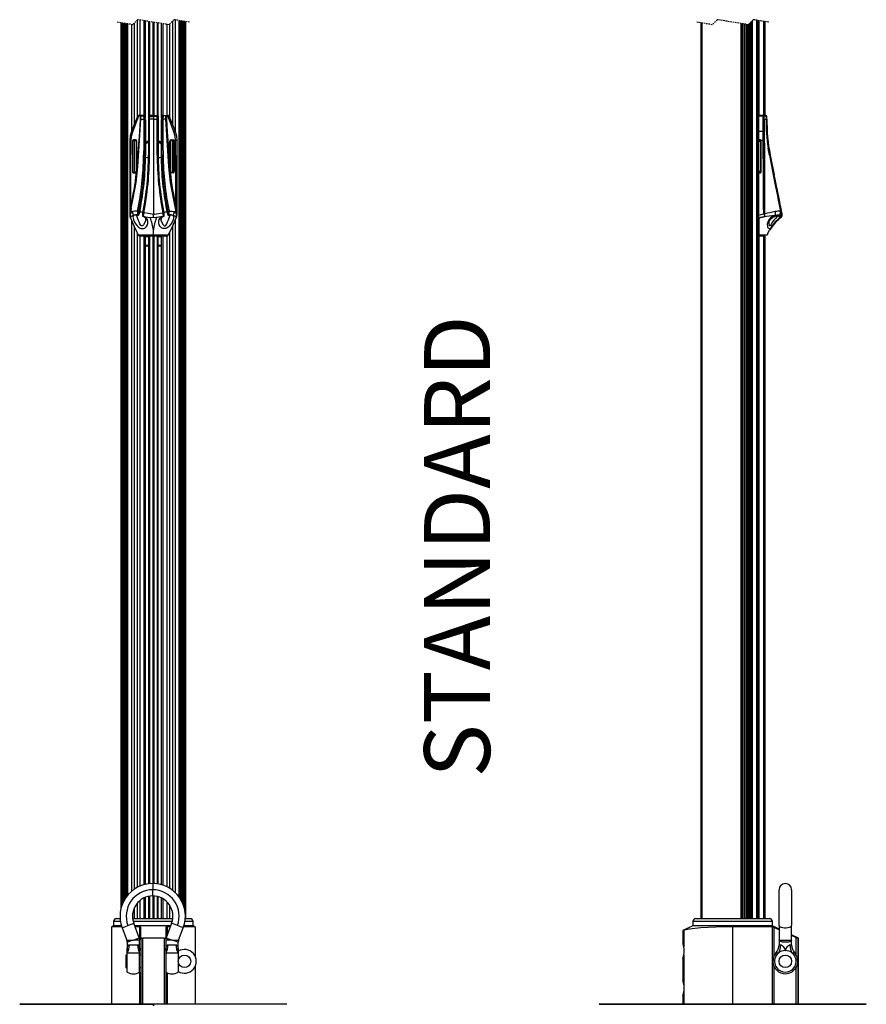
# Model space of a CAD drawing. Extents: x 31 to 1949, y 41 to 2923.
# Drawn here: x 166 to 846, y 1371 to 2162 of the extents above; entities that cross this region are included whole.
import ezdxf

# ---------------------------------------------------------------- set-up
doc = ezdxf.new("R2010")
doc.units = 0
doc.linetypes.add('HIDDEN', pattern=[1.905, 1.27, -0.635])
doc.layers.get('0').update_dxf_attribs({"linetype": 'CONTINUOUS'})
doc.styles.add('SLDTEXTSTYLE0', font='TXT', dxfattribs={"width": 0.75})

msp = doc.modelspace()

# ---------------------------------------------------------------- linework, layer by layer
at = {"color": 7, "linetype": 'HIDDEN'}
for p, q in [((257.211, 2157.739), (244.624, 2159.739)), ((261.211, 2161.739), (257.211, 2157.739)), ((286.386, 2157.739), (261.211, 2161.739)), ((290.386, 2161.739), (286.386, 2157.739)), ((302.974, 2159.739), (290.386, 2161.739)), ((722.724, 2157.739), (710.256, 2159.739)), ((726.724, 2161.739), (722.724, 2157.739)), ((751.659, 2157.739), (726.724, 2161.739)), ((755.659, 2161.739), (751.659, 2157.739)), ((768.127, 2159.739), (755.659, 2161.739))]:
    msp.add_line(p, q, dxfattribs=at)
at = {"color": 7, "linetype": 'CONTINUOUS'}
for p, q in [((247.799, 2159.235), (247.799, 1447.839)), ((260.876, 2161.404), (260.876, 2083.68)), ((262.971, 2161.46), (262.971, 2084.759)), ((266.123, 2160.959), (266.123, 2084.759)), ((267.399, 2082.759), (267.399, 2160.756)), ((270.049, 2160.335), (270.049, 2082.759)), ((270.799, 2160.216), (270.799, 2084.759)), ((273.279, 2159.822), (273.279, 2084.759)), ((273.799, 2159.739), (273.799, 2084.759)), ((274.318, 2159.657), (274.318, 2084.759)), ((276.799, 2159.263), (276.799, 2084.759)), ((289.291, 2160.644), (289.291, 2077.127)), ((291.311, 2161.592), (291.311, 2071.942)), ((294.625, 2161.066), (294.625, 1456.915)), ((294.665, 1456.859), (294.665, 2161.059)), ((295.161, 2160.981), (295.161, 1456.139)), ((295.472, 1455.659), (295.472, 2160.931)), ((295.914, 2160.861), (295.914, 1454.936)), ((296.217, 1454.409), (296.217, 2160.813)), ((296.603, 2160.752), (296.603, 1453.692)), ((296.896, 1453.109), (296.896, 2160.705)), ((297.224, 2160.653), (297.224, 1452.409)), ((297.507, 1451.759), (297.507, 2160.608)), ((297.776, 2160.565), (297.776, 1451.092)), ((298.049, 1450.354), (298.049, 2160.522)), ((298.258, 2160.489), (298.258, 1449.74)), ((298.521, 1448.884), (298.521, 2160.447)), ((298.667, 2160.424), (298.667, 1448.355)), ((298.913, 2160.384), (298.913, 1447.352)), ((299.799, 1439.759), (299.799, 2160.244)), ((713.431, 2159.23), (713.431, 1439.759)), ((753.246, 2159.326), (753.246, 1439.759)), ((753.613, 1439.759), (753.613, 2159.693)), ((754.397, 2160.477), (754.397, 1439.759)), ((754.677, 2160.757), (754.677, 1439.759)), ((758.329, 2161.311), (758.329, 1439.759)), ((759.112, 2161.185), (759.112, 1439.759)), ((760.172, 2161.015), (760.172, 2084.759)), ((763.81, 2160.432), (763.81, 2084.759)), ((764.025, 2084.759), (764.025, 2160.397)), ((764.952, 2160.249), (764.952, 2084.759)), ((248.685, 2159.094), (248.685, 1450.731)), ((248.93, 2159.055), (248.93, 1451.368)), ((249.077, 2159.032), (249.077, 1451.727)), ((249.34, 2158.99), (249.34, 1452.334)), ((249.548, 2158.957), (249.548, 1452.788)), ((249.821, 2158.913), (249.821, 1453.351)), ((250.09, 2158.871), (250.09, 1453.874)), ((250.374, 2158.826), (250.374, 1454.396)), ((250.702, 2158.773), (250.702, 1454.967)), ((250.995, 2158.727), (250.995, 1455.451)), ((251.381, 2158.666), (251.381, 1456.054)), ((251.683, 2158.618), (251.683, 1456.503)), ((252.125, 2158.547), (252.125, 1457.125)), ((252.437, 2158.498), (252.437, 1457.541)), ((252.933, 2158.419), (252.933, 1458.171)), ((252.973, 2158.413), (252.973, 1458.22)), ((256.286, 2157.886), (256.286, 2071.942)), ((258.307, 2158.835), (258.307, 2077.127)), ((277.549, 2082.759), (277.549, 2159.143)), ((280.199, 2158.722), (280.199, 2082.759)), ((281.474, 2158.52), (281.474, 2084.759)), ((284.627, 2158.019), (284.627, 2084.759)), ((286.722, 2158.075), (286.722, 2083.68)), ((714.251, 2159.098), (714.251, 1439.759)), ((714.377, 2159.078), (714.377, 1439.759)), ((745.841, 2158.673), (745.841, 1439.759)), ((745.989, 1439.759), (745.989, 2158.649)), ((746.942, 2158.496), (746.942, 1439.759)), ((747.332, 1439.759), (747.332, 2158.433)), ((748.264, 2158.284), (748.264, 1439.759)), ((748.651, 1439.759), (748.651, 2158.222)), ((749.559, 2158.076), (749.559, 1439.759)), ((749.942, 1439.759), (749.942, 2158.015)), ((750.824, 2157.873), (750.824, 1439.759)), ((751.202, 1439.759), (751.202, 2157.813)), ((752.054, 2158.134), (752.054, 1439.759)), ((752.427, 1439.759), (752.427, 2158.507)), ((262.255, 2084.759), (261.503, 2084.759)), ((263.129, 2084.759), (262.255, 2084.759)), ((262.255, 2084.759), (262.255, 2084.459)), ((262.255, 2084.459), (263.129, 2084.459)), ((263.94, 2084.759), (263.129, 2084.759)), ((263.129, 2084.759), (263.129, 2084.459)), ((263.129, 2084.459), (263.753, 2084.459)), ((263.129, 2084.459), (263.129, 2081.759)), ((263.753, 2084.459), (265.833, 2084.459)), ((263.753, 2081.759), (263.753, 2084.459)), ((263.753, 2081.759), (266.278, 2081.759)), ((265.924, 2084.759), (263.94, 2084.759)), ((265.833, 2084.459), (266.278, 2081.761)), ((266.188, 2084.759), (265.924, 2084.759)), ((266.407, 2084.759), (266.188, 2084.759)), ((266.278, 2081.761), (266.879, 2081.761)), ((266.278, 2081.759), (266.279, 2081.722)), ((266.879, 2081.761), (266.464, 2084.55)), ((266.464, 2084.55), (266.683, 2084.55)), ((266.683, 2084.55), (267.054, 2081.97)), ((267.064, 2081.761), (266.879, 2081.761)), ((266.879, 2081.759), (267.064, 2081.759)), ((267.399, 2082.759), (266.943, 2082.759)), ((267.054, 2081.97), (267.064, 2081.761)), ((267.064, 2081.761), (267.064, 2081.759)), ((267.252, 2081.259), (267.548, 2081.259)), ((267.548, 2081.259), (267.548, 2052.348)), ((267.565, 2052.323), (267.565, 2081.259)), ((270.676, 2081.759), (269.877, 2081.759)), ((273.799, 2084.759), (270.192, 2084.759)), ((270.192, 2084.759), (270.193, 2084.759)), ((273.799, 2081.759), (270.676, 2081.759)), ((270.714, 2083.959), (273.799, 2083.959)), ((273.799, 2084.759), (277.405, 2084.759)), ((273.799, 2083.959), (273.799, 2081.759)), ((276.883, 2083.959), (273.799, 2083.959)), ((273.799, 2081.759), (273.799, 2005.334)), ((273.799, 2081.759), (276.922, 2081.759)), ((276.922, 2081.759), (277.721, 2081.759)), ((277.405, 2084.759), (277.404, 2084.759)), ((277.601, 2084.593), (277.721, 2081.759)), ((280.032, 2081.259), (280.032, 2052.325)), ((280.049, 2081.259), (280.049, 2052.348)), ((280.346, 2081.259), (280.049, 2081.259)), ((280.199, 2082.759), (280.655, 2082.759)), ((280.543, 2081.97), (280.533, 2081.761)), ((280.533, 2081.761), (280.719, 2081.761)), ((280.533, 2081.761), (280.533, 2081.759)), ((280.718, 2081.759), (280.533, 2081.759)), ((280.915, 2084.55), (280.543, 2081.97)), ((280.719, 2081.761), (281.134, 2084.55)), ((281.319, 2081.761), (280.719, 2081.761)), ((281.134, 2084.55), (280.915, 2084.55)), ((281.191, 2084.759), (281.41, 2084.759)), ((281.765, 2084.459), (281.319, 2081.761)), ((283.845, 2081.759), (281.319, 2081.759)), ((281.319, 2081.759), (281.319, 2081.722)), ((281.41, 2084.759), (281.673, 2084.759)), ((281.673, 2084.759), (283.658, 2084.759)), ((283.845, 2084.459), (281.765, 2084.459)), ((283.658, 2084.759), (284.469, 2084.759)), ((283.845, 2081.759), (283.845, 2084.459)), ((284.469, 2084.459), (283.845, 2084.459)), ((283.845, 2081.759), (284.469, 2081.759)), ((284.469, 2084.759), (285.342, 2084.759)), ((284.469, 2084.759), (284.469, 2084.459)), ((284.469, 2084.459), (284.469, 2081.759)), ((285.342, 2084.459), (284.469, 2084.459)), ((285.342, 2084.759), (286.094, 2084.759)), ((285.342, 2084.759), (285.342, 2084.459)), ((759.452, 2071.876), (759.452, 2084.459)), ((759.952, 2084.759), (759.752, 2084.759)), ((763.452, 2084.759), (759.952, 2084.759)), ((759.952, 2084.759), (759.952, 2084.569)), ((759.952, 2084.569), (759.952, 2072.059)), ((759.952, 2084.569), (763.452, 2084.569)), ((764.152, 2084.759), (763.452, 2084.759)), ((763.452, 2084.759), (763.452, 2084.569)), ((763.452, 2084.569), (763.452, 2072.059)), ((764.436, 2084.759), (764.152, 2084.759)), ((765.498, 2084.759), (764.436, 2084.759)), ((764.452, 2071.694), (764.452, 2084.459)), ((764.452, 2084.459), (764.67, 2084.459)), ((764.67, 2084.459), (765.783, 2084.459)), ((764.67, 2081.759), (765.908, 2081.759)), ((765.362, 2084.759), (765.508, 2084.759)), ((765.662, 2084.759), (765.508, 2084.759)), ((766.492, 2081.759), (765.651, 2081.759)), ((765.693, 2084.759), (765.662, 2084.759)), ((765.783, 2084.459), (765.908, 2081.761)), ((765.908, 2081.759), (765.908, 2081.722)), ((766.493, 2081.759), (766.493, 2083.976)), ((254.94, 2064.759), (254.94, 2011.123)), ((254.94, 2064.759), (255.94, 2064.759)), ((259.44, 2065.259), (257.94, 2065.259)), ((257.94, 2064.759), (257.94, 2065.259)), ((257.94, 2064.759), (259.44, 2064.759)), ((258.307, 2064.759), (258.307, 2039.259)), ((259.44, 2064.759), (259.44, 2065.259)), ((288.157, 2065.259), (289.657, 2065.259)), ((288.157, 2064.759), (288.157, 2065.259)), ((289.657, 2064.759), (288.157, 2064.759)), ((289.291, 2064.759), (289.291, 2039.259)), ((289.657, 2064.759), (289.657, 2065.259)), ((292.657, 2064.759), (291.657, 2064.759)), ((292.657, 2064.759), (292.657, 2011.123)), ((759.452, 2065.259), (759.452, 2071.876)), ((759.452, 2064.259), (759.452, 2065.259)), ((759.952, 2072.059), (759.952, 2065.272)), ((763.452, 2072.059), (759.952, 2072.059)), ((760.952, 2065.272), (759.952, 2065.272)), ((759.952, 2065.272), (759.952, 2064.759)), ((759.952, 2064.759), (760.952, 2064.759)), ((759.952, 2064.759), (759.952, 2064.259)), ((760.952, 2065.272), (760.952, 2064.759)), ((763.452, 2064.759), (761.818, 2064.759)), ((763.452, 2072.059), (763.452, 2064.759)), ((763.452, 2064.759), (764.452, 2064.759)), ((764.452, 2064.759), (764.452, 2071.694)), ((764.452, 2011.123), (764.452, 2064.759)), ((256.94, 2064.259), (256.94, 2039.759)), ((257.44, 2064.259), (256.94, 2064.259)), ((257.44, 2039.759), (257.44, 2064.259)), ((259.94, 2064.259), (259.94, 2041.246)), ((260.44, 2064.259), (259.94, 2064.259)), ((260.44, 2041.246), (260.44, 2064.259)), ((287.157, 2041.246), (287.157, 2064.259)), ((287.157, 2064.259), (287.657, 2064.259)), ((287.657, 2064.259), (287.657, 2041.246)), ((290.157, 2039.759), (290.157, 2064.259)), ((290.157, 2064.259), (290.657, 2064.259)), ((290.657, 2064.259), (290.657, 2039.759)), ((759.452, 2039.759), (759.452, 2064.259)), ((759.952, 2064.259), (759.452, 2064.259)), ((759.952, 2064.259), (761.452, 2064.259)), ((759.952, 2064.259), (759.952, 2039.759)), ((761.452, 2064.259), (761.452, 2039.759)), ((761.952, 2064.259), (761.452, 2064.259)), ((761.952, 2039.759), (761.952, 2064.259)), ((767.629, 2058.848), (768.589, 2052.87)), ((266.95, 2052.767), (267.548, 2052.348)), ((280.648, 2052.767), (280.049, 2052.348)), ((769.214, 2052.99), (772.416, 2037.075)), ((259.94, 2041.246), (259.94, 2039.759)), ((260.44, 2041.246), (259.94, 2041.246)), ((287.157, 2041.246), (287.657, 2041.246)), ((287.657, 2041.246), (287.657, 2039.759)), ((257.44, 2039.759), (256.94, 2039.759)), ((259.44, 2039.259), (257.94, 2039.259)), ((257.94, 2039.259), (257.94, 2038.759)), ((257.94, 2038.759), (259.44, 2038.759)), ((259.44, 2038.759), (259.44, 2039.259)), ((288.157, 2039.259), (289.657, 2039.259)), ((288.157, 2038.759), (288.157, 2039.259)), ((289.657, 2038.759), (288.157, 2038.759)), ((289.657, 2039.259), (289.657, 2038.759)), ((290.157, 2039.759), (290.657, 2039.759)), ((759.452, 2038.759), (759.452, 2039.759)), ((759.952, 2039.759), (759.452, 2039.759)), ((759.452, 2004.707), (759.452, 2038.759)), ((759.952, 2038.759), (759.452, 2038.759)), ((759.952, 2039.759), (759.952, 2039.259)), ((761.452, 2039.759), (759.952, 2039.759)), ((760.952, 2039.259), (759.952, 2039.259)), ((759.952, 2039.259), (759.952, 2038.759)), ((759.952, 2038.759), (759.952, 2004.707)), ((759.952, 2038.759), (760.952, 2038.759)), ((760.952, 2038.759), (760.952, 2039.259)), ((761.952, 2039.759), (761.452, 2039.759)), ((254.94, 2011.123), (254.94, 2005.699)), ((254.94, 2011.123), (255.74, 2011.123)), ((255.432, 2006.925), (256.094, 2010.322)), ((292.166, 2006.925), (291.504, 2010.322)), ((292.657, 2011.123), (291.857, 2011.123)), ((292.657, 2011.123), (292.657, 2005.699)), ((763.652, 2011.123), (764.452, 2011.123)), ((778.14, 2009.186), (777.567, 2012.053)), ((778.634, 2006.721), (778.14, 2009.186)), ((254.94, 2005.699), (254.94, 2005.677)), ((254.94, 2005.677), (254.94, 2004.707)), ((255.111, 2005.796), (255.114, 2005.823)), ((255.402, 2002.567), (255.402, 2002.567)), ((255.408, 2002.554), (255.508, 2003.263)), ((261.4, 2004.635), (261.582, 2004.631)), ((262.032, 2005.238), (262.061, 2005.211)), ((262.391, 2005.625), (262.41, 2005.707)), ((263.131, 2008.877), (262.41, 2005.786)), ((262.416, 2005.736), (263.144, 2008.852)), ((265.026, 2004.806), (265.02, 2004.735)), ((265.344, 2003.811), (265.827, 2003.586)), ((265.62, 2003.949), (265.691, 2004.11)), ((266.201, 2003.758), (265.691, 2004.11)), ((273.799, 2003.067), (273.799, 2005.334)), ((281.396, 2003.758), (281.906, 2004.11)), ((281.77, 2003.586), (282.254, 2003.811)), ((281.977, 2003.949), (281.906, 2004.11)), ((282.571, 2004.806), (282.577, 2004.735)), ((284.454, 2008.852), (285.207, 2005.625)), ((284.466, 2008.877), (285.187, 2005.786)), ((285.565, 2005.242), (285.533, 2005.229)), ((286.016, 2004.631), (286.198, 2004.635)), ((292.19, 2002.554), (292.09, 2003.263)), ((292.196, 2002.567), (292.196, 2002.567)), ((292.487, 2005.796), (292.483, 2005.823)), ((292.657, 2005.699), (292.657, 2005.677)), ((292.657, 2005.677), (292.657, 2004.707)), ((759.452, 2002.77), (759.452, 2004.707)), ((759.952, 2004.707), (759.452, 2004.707)), ((759.452, 2002.757), (759.452, 2002.77)), ((759.452, 1989.159), (759.452, 2002.757)), ((759.997, 2002.567), (759.997, 2002.567)), ((764.168, 2005.699), (764.174, 2005.677)), ((764.653, 2005.796), (764.65, 2005.823)), ((776.345, 2004.579), (777.12, 2004.736)), ((777.199, 2004.806), (777.115, 2004.735)), ((777.581, 2003.758), (777.844, 2004.11)), ((777.638, 2003.949), (777.844, 2004.11)), ((778.609, 2006.843), (778.512, 2007.347)), ((778.658, 2006.369), (778.634, 2006.721)), ((256.286, 2000.602), (256.286, 1461.6)), ((258.307, 1996.112), (258.307, 1463.157)), ((286.01, 1988.959), (288.119, 1993.552)), ((289.291, 1996.112), (289.291, 1462.425)), ((291.311, 2000.602), (291.311, 1460.704)), ((260.375, 1991.599), (261.587, 1988.959)), ((260.876, 1990.448), (260.876, 1464.733)), ((262.161, 1988.259), (262.368, 1988.259)), ((262.971, 1987.839), (262.971, 1465.742)), ((270.781, 1987.759), (263.767, 1987.759)), ((266.123, 1987.763), (266.123, 1466.859)), ((267.399, 1467.187), (267.399, 1987.755)), ((270.049, 1987.268), (267.399, 1987.268)), ((270.049, 1987.759), (270.049, 1467.657)), ((273.799, 1987.759), (270.781, 1987.759)), ((270.799, 1987.759), (270.799, 1467.74)), ((273.279, 1987.759), (273.279, 1467.859)), ((273.799, 1988.995), (273.799, 1992.608)), ((273.799, 1988.995), (273.799, 1987.759)), ((276.799, 1987.759), (273.799, 1987.759)), ((273.799, 1987.759), (273.799, 1467.854)), ((274.318, 1987.759), (274.318, 1467.839)), ((283.838, 1987.759), (276.799, 1987.759)), ((276.799, 1987.759), (276.799, 1467.625)), ((277.549, 1467.513), (277.549, 1987.759)), ((280.199, 1987.268), (277.549, 1987.268)), ((280.199, 1987.755), (280.199, 1466.936)), ((281.474, 1987.763), (281.474, 1466.553)), ((284.627, 1987.839), (284.627, 1465.289)), ((285.436, 1988.259), (285.232, 1988.259)), ((286.722, 1990.445), (286.722, 1464.168)), ((759.452, 1988.928), (759.452, 1989.159)), ((759.452, 1989.112), (759.452, 1988.259)), ((759.452, 1988.259), (759.583, 1988.259)), ((760.172, 1987.839), (760.172, 1439.759)), ((765.111, 1987.759), (760.654, 1987.759)), ((763.81, 1987.763), (763.81, 1439.759)), ((764.025, 1439.759), (764.025, 1987.759)), ((764.952, 1987.759), (764.952, 1439.759)), ((765.284, 1987.766), (765.112, 1987.759)), ((765.283, 1987.766), (765.112, 1987.759)), ((267.399, 1980.742), (270.049, 1980.742)), ((270.049, 1979.759), (267.399, 1979.759)), ((277.549, 1980.742), (280.199, 1980.742)), ((280.199, 1979.759), (277.549, 1979.759)), ((273.299, 1467.859), (273.299, 1462.859)), ((266.123, 1456.189), (266.123, 1439.759)), ((267.399, 1439.759), (267.399, 1456.75)), ((270.049, 1457.531), (270.049, 1439.759)), ((270.799, 1457.666), (270.799, 1439.759)), ((273.279, 1457.859), (273.279, 1439.759)), ((273.299, 1457.859), (273.299, 1462.859)), ((273.799, 1457.851), (273.799, 1439.759)), ((274.318, 1457.827), (274.318, 1439.759)), ((276.799, 1457.478), (276.799, 1439.759)), ((277.549, 1439.759), (277.549, 1457.294)), ((280.199, 1456.321), (280.199, 1439.759)), ((281.474, 1455.653), (281.474, 1439.759)), ((776.412, 1434.132), (776.412, 1462.859)), ((786.412, 1462.859), (786.412, 1434.132)), ((258.307, 1447.878), (258.307, 1439.759)), ((260.876, 1452.084), (260.876, 1439.759)), ((262.971, 1454.155), (262.971, 1439.759)), ((284.627, 1453.26), (284.627, 1439.759)), ((286.722, 1450.768), (286.722, 1439.759)), ((243.979, 1439.759), (247.114, 1439.759)), ((257.154, 1439.759), (289.443, 1439.759)), ((289.291, 1444.494), (289.291, 1439.759)), ((299.484, 1439.759), (303.619, 1439.759)), ((709.292, 1439.759), (768.932, 1439.759)), ((241.799, 1433.759), (240.299, 1433.06)), ((248.48, 1433.06), (240.299, 1433.06)), ((240.299, 1433.06), (240.299, 1370.859)), ((241.799, 1437.579), (241.799, 1433.759)), ((241.799, 1437.579), (247.36, 1437.579)), ((248.25, 1433.759), (241.799, 1433.759)), ((248.25, 1433.759), (241.799, 1433.759)), ((248.727, 1432.373), (252.479, 1422.392)), ((257.556, 1437.579), (289.041, 1437.579)), ((262.479, 1424.21), (258.088, 1435.891)), ((273.799, 1433.759), (258.889, 1433.759)), ((287.708, 1433.759), (258.889, 1433.759)), ((262.792, 1433.06), (259.152, 1433.06)), ((262.792, 1433.06), (262.792, 1422.718)), ((263.799, 1424.541), (263.799, 1432.576)), ((287.708, 1433.759), (273.799, 1433.759)), ((283.799, 1432.576), (283.799, 1424.541)), ((288.51, 1435.891), (284.119, 1424.21)), ((287.445, 1433.06), (284.806, 1433.06)), ((284.806, 1433.06), (284.806, 1426.038)), ((294.119, 1422.392), (297.87, 1432.373)), ((307.299, 1433.06), (298.118, 1433.06)), ((305.799, 1433.759), (298.348, 1433.759)), ((305.799, 1433.759), (298.348, 1433.759)), ((299.238, 1437.579), (305.799, 1437.579)), ((305.799, 1433.759), (305.799, 1437.579)), ((307.299, 1433.06), (305.799, 1433.759)), ((307.299, 1433.06), (307.299, 1409.602)), ((707.112, 1433.759), (699.217, 1430.078)), ((707.112, 1437.579), (707.112, 1433.759)), ((707.112, 1437.579), (771.112, 1437.579)), ((771.112, 1433.759), (707.112, 1433.759)), ((771.112, 1433.759), (707.112, 1433.759)), ((770.752, 1433.06), (739.112, 1433.06)), ((739.112, 1433.06), (739.112, 1370.859)), ((770.752, 1433.06), (770.752, 1370.859)), ((771.112, 1433.759), (771.112, 1437.579)), ((776.412, 1431.288), (771.112, 1433.759)), ((776.412, 1430.667), (772.169, 1432.576)), ((772.169, 1432.576), (772.169, 1409.175)), ((776.412, 1434.132), (776.412, 1422.45)), ((786.412, 1422.45), (786.412, 1434.132)), ((263.799, 1424.541), (263.799, 1370.859)), ((282.546, 1423.967), (265.051, 1423.967)), ((265.051, 1423.967), (265.051, 1370.859)), ((282.546, 1423.967), (282.546, 1370.859)), ((283.799, 1424.541), (283.799, 1407.049)), ((699.217, 1430.087), (699.217, 1419.759)), ((699.855, 1430.264), (699.855, 1416.927)), ((792.112, 1423.967), (786.412, 1426.625)), ((789.906, 1424.541), (786.412, 1426.132)), ((789.906, 1424.541), (789.906, 1410.637)), ((792.112, 1423.967), (791.385, 1423.967)), ((791.385, 1423.967), (791.385, 1406.092)), ((792.112, 1370.859), (792.112, 1423.967)), ((252.799, 1420.633), (252.799, 1414.019)), ((254.465, 1418.588), (261.132, 1418.588)), ((262.799, 1422.45), (257.799, 1422.45)), ((262.799, 1414.019), (262.799, 1422.45)), ((288.799, 1422.45), (283.799, 1422.45)), ((285.465, 1418.588), (292.132, 1418.588)), ((293.799, 1414.019), (293.799, 1420.633)), ((776.412, 1422.45), (776.412, 1418.588)), ((776.412, 1418.588), (777.685, 1418.588)), ((785.139, 1418.588), (786.412, 1418.588)), ((786.412, 1418.588), (786.412, 1422.45)), ((252.799, 1410.359), (251.799, 1410.359)), ((251.799, 1410.359), (251.799, 1400.359)), ((252.799, 1411.973), (252.799, 1414.019)), ((252.799, 1396.699), (252.799, 1411.973)), ((262.799, 1411.973), (252.799, 1411.973)), ((262.799, 1411.973), (262.799, 1414.019)), ((262.799, 1396.699), (262.799, 1411.973)), ((263.799, 1410.359), (262.799, 1410.359)), ((293.799, 1411.973), (283.799, 1411.973)), ((293.799, 1414.019), (293.799, 1411.973)), ((293.799, 1411.973), (293.799, 1396.699)), ((699.855, 1410.592), (699.855, 1386.927)), ((775.822, 1411.973), (773.912, 1411.973)), ((788.912, 1411.973), (787.002, 1411.973)), ((251.799, 1400.359), (252.799, 1400.359)), ((262.799, 1400.359), (263.799, 1400.359)), ((283.799, 1407.049), (283.799, 1403.669)), ((283.799, 1403.669), (283.799, 1370.859)), ((307.299, 1401.116), (307.299, 1370.859)), ((699.217, 1407.759), (699.217, 1389.759)), ((772.169, 1401.543), (772.169, 1370.859)), ((789.906, 1400.081), (789.906, 1370.859)), ((791.385, 1404.626), (791.385, 1370.859)), ((262.792, 1396.695), (262.792, 1370.859)), ((284.806, 1396.191), (284.806, 1370.859)), ((700.117, 1380.608), (700.117, 1386.698)), ((699.217, 1377.759), (699.217, 1370.859)), ((699.855, 1380.592), (699.855, 1370.859)), ((166.461, 1370.83), (273.799, 1370.83)), ((273.799, 1370.859), (166.799, 1370.859)), ((380.799, 1370.859), (273.799, 1370.859)), ((273.799, 1370.83), (273.799, 1370.859)), ((273.799, 1370.859), (273.799, 1370.83)), ((273.799, 1369.613), (273.799, 1370.83)), ((273.799, 1370.83), (273.799, 1369.613)), ((381.136, 1370.83), (273.799, 1370.83)), ((631.774, 1370.83), (846.449, 1370.83)), ((846.112, 1370.859), (632.112, 1370.859))]:
    msp.add_line(p, q, dxfattribs=at)
at = {"color": 7, "linetype": 'CONTINUOUS', "flags": 128}
for points in [[(256.094, 2010.322), (257.654, 2018.325), (259.889, 2030.88), (261.364, 2043.546), (262.211, 2056.276), (263.067, 2069.005), (263.753, 2081.759)], [(261.224, 2084.569), (258.478, 2077.563), (256.32, 2072.059)], [(257.251, 2071.694), (260.053, 2078.842), (262.255, 2084.459)], [(263.129, 2081.759), (262.567, 2071.79), (261.792, 2061.4), (261.164, 2051.366), (260.44, 2041.245)], [(261.224, 2084.569), (261.236, 2084.567), (261.345, 2084.556), (261.574, 2084.531), (261.894, 2084.497), (262.255, 2084.459), (262.255, 2084.459)], [(263.753, 2081.759), (263.459, 2081.758), (263.129, 2081.759)], [(266.279, 2081.722), (266.159, 2067.231), (266.049, 2060.032), (265.981, 2052.87)], [(266.683, 2084.55), (266.696, 2084.545), (266.695, 2084.537)], [(266.95, 2052.767), (266.937, 2058.324), (266.915, 2064.621), (266.894, 2070.432), (266.88, 2076.112), (266.879, 2081.759)], [(267.054, 2081.97), (267.068, 2081.97), (267.071, 2081.969)], [(267.064, 2081.761), (267.077, 2081.784), (267.079, 2081.804)], [(267.08, 2081.801), (267.077, 2081.782), (267.064, 2081.759)], [(267.08, 2081.804), (267.076, 2081.854), (267.072, 2081.969)], [(267.12, 2081.572), (267.121, 2081.571), (267.114, 2081.592), (267.1, 2081.649), (267.085, 2081.744), (267.081, 2081.802)], [(267.548, 2081.259), (267.562, 2081.259), (267.565, 2081.259)], [(269.996, 2084.593), (269.877, 2083.184), (269.877, 2081.759)], [(269.877, 2081.759), (269.877, 2077.251), (269.877, 2073.325), (269.877, 2069.984), (269.877, 2067.226), (269.877, 2063.36), (269.877, 2060.009), (269.877, 2056.417), (269.877, 2052.835)], [(269.996, 2084.593), (269.996, 2084.594), (269.995, 2084.594)], [(270.676, 2052.988), (270.669, 2062.516), (270.678, 2072.114), (270.676, 2081.759)], [(270.676, 2081.759), (270.676, 2082.904), (270.714, 2083.959)], [(273.799, 2083.959), (273.799, 2084.254), (273.799, 2084.397), (273.799, 2084.525), (273.799, 2084.629), (273.799, 2084.703), (273.799, 2084.759)], [(276.922, 2081.759), (276.922, 2082.904), (276.883, 2083.959)], [(276.922, 2052.988), (276.928, 2062.516), (276.92, 2072.114), (276.922, 2081.759)], [(277.601, 2084.593), (277.602, 2084.594), (277.602, 2084.594)], [(277.721, 2081.759), (277.721, 2077.251), (277.721, 2073.325), (277.721, 2069.984), (277.721, 2067.226), (277.721, 2063.36), (277.721, 2060.009), (277.721, 2056.417), (277.721, 2052.835)], [(280.049, 2081.259), (280.035, 2081.259), (280.032, 2081.259)], [(280.527, 2082.005), (280.524, 2081.905), (280.517, 2081.804)], [(280.533, 2081.761), (280.52, 2081.784), (280.518, 2081.804)], [(280.518, 2081.801), (280.52, 2081.782), (280.533, 2081.759)], [(280.543, 2081.97), (280.529, 2081.97), (280.526, 2081.969)], [(280.648, 2052.767), (280.661, 2058.324), (280.683, 2064.621), (280.703, 2070.432), (280.717, 2076.112), (280.718, 2081.759)], [(280.915, 2084.55), (280.901, 2084.545), (280.902, 2084.537)], [(281.319, 2081.722), (281.438, 2067.231), (281.548, 2060.032), (281.617, 2052.87)], [(291.504, 2010.322), (289.944, 2018.325), (287.709, 2030.88), (286.234, 2043.546), (285.387, 2056.276), (284.531, 2069.005), (283.845, 2081.759)], [(284.469, 2081.759), (285.031, 2071.79), (285.806, 2061.4), (286.433, 2051.366), (287.157, 2041.245)], [(286.373, 2084.569), (286.362, 2084.567), (286.252, 2084.556), (286.024, 2084.531), (285.704, 2084.497), (285.342, 2084.459), (285.342, 2084.459)], [(290.347, 2071.694), (287.544, 2078.842), (285.342, 2084.459)], [(286.373, 2084.569), (289.12, 2077.563), (291.278, 2072.059)], [(764.67, 2081.759), (764.508, 2081.758), (764.452, 2081.759)], [(764.954, 2005.803), (764.961, 2018.325), (765.006, 2030.88), (765.009, 2043.546), (764.905, 2056.276), (764.757, 2069.005), (764.67, 2081.759)], [(765.783, 2084.459), (765.783, 2084.459), (765.807, 2084.488), (765.806, 2084.488)], [(766.493, 2081.759), (766.493, 2082.904), (766.493, 2083.959)], [(766.528, 2078.532), (766.521, 2078.765), (766.497, 2081.759)], [(766.499, 2081.531), (766.767, 2072.584), (766.788, 2072.345)], [(256.32, 2072.059), (255.288, 2068.474), (254.94, 2064.759)], [(255.74, 2011.123), (255.858, 2041.159), (255.94, 2064.759)], [(255.94, 2064.759), (256.272, 2068.288), (257.251, 2071.694)], [(256.32, 2072.059), (256.385, 2072.033), (256.472, 2071.999), (256.593, 2071.952), (256.741, 2071.894), (256.908, 2071.828), (257.251, 2071.694)], [(291.278, 2072.059), (291.212, 2072.033), (291.126, 2071.999), (291.005, 2071.952), (290.856, 2071.894), (290.689, 2071.828), (290.347, 2071.694)], [(291.657, 2064.759), (291.326, 2068.288), (290.347, 2071.694)], [(291.278, 2072.059), (292.309, 2068.474), (292.657, 2064.759)], [(291.857, 2011.123), (291.74, 2041.159), (291.657, 2064.759)], [(761.818, 2064.759), (761.733, 2064.71), (761.652, 2064.663), (761.577, 2064.62), (761.512, 2064.582), (761.458, 2064.551), (761.418, 2064.528), (761.393, 2064.514), (761.385, 2064.509)], [(763.452, 2064.759), (763.57, 2034.723), (763.652, 2011.123)], [(768.59, 2052.87), (767.944, 2056.593), (767.606, 2058.841)], [(768.589, 2052.87), (768.607, 2052.873), (768.589, 2052.87)], [(768.589, 2052.87), (770.768, 2041.52), (773.038, 2030.226), (775.318, 2018.994), (777.509, 2007.825)], [(769.214, 2052.989), (769.156, 2052.978), (769.078, 2052.963), (768.969, 2052.943), (768.835, 2052.918), (768.687, 2052.891), (768.59, 2052.873)], [(777.567, 2012.053), (776.337, 2018.201), (773.94, 2029.748), (771.527, 2041.347), (769.214, 2052.988)], [(260.384, 2039.765), (260.422, 2040.764), (260.44, 2041.245), (260.44, 2041.245)], [(287.214, 2039.765), (287.175, 2040.764), (287.157, 2041.245), (287.157, 2041.245)], [(259.94, 2039.759), (259.918, 2039.611), (259.842, 2039.461)], [(260.243, 2039.163), (260.09, 2039.277), (259.959, 2039.374), (259.872, 2039.439), (259.842, 2039.461)], [(287.354, 2039.163), (287.508, 2039.277), (287.638, 2039.374), (287.725, 2039.439), (287.756, 2039.461)], [(287.657, 2039.759), (287.68, 2039.611), (287.756, 2039.461)], [(775.39, 2018.627), (775.491, 2018.144), (777.778, 2006.714)], [(255.114, 2005.823), (255.426, 2008.449), (255.74, 2011.123)], [(256.112, 2010.318), (255.805, 2008.41), (255.602, 2006.546)], [(291.996, 2006.546), (291.793, 2008.41), (291.486, 2010.318)], [(292.483, 2005.823), (292.171, 2008.449), (291.857, 2011.123)], [(764.65, 2005.823), (764.494, 2008.449), (764.452, 2011.123)], [(778.044, 2009.739), (777.749, 2011.229), (777.583, 2012.057)], [(778.222, 2008.833), (778.124, 2009.333), (778.026, 2009.833)], [(254.94, 2005.699), (254.985, 2005.765), (255.114, 2005.823)], [(255.111, 2005.796), (254.984, 2005.74), (254.94, 2005.677)], [(254.94, 2004.707), (255.054, 2003.625), (255.402, 2002.567)], [(255.643, 2006.538), (255.238, 2005.912), (255.213, 2005.803)], [(255.555, 2003.383), (255.524, 2003.321), (255.402, 2002.567)], [(255.402, 2002.567), (255.402, 2002.567), (255.408, 2002.554)], [(255.408, 2002.554), (258.471, 1995.746), (260.375, 1991.599)], [(257.096, 2007.552), (256.829, 2007.409), (255.762, 2006.721), (255.643, 2006.538)], [(257.131, 2007.572), (257.131, 2007.572), (257.096, 2007.552)], [(261.1, 2007.825), (259.481, 2007.904), (259.025, 2007.896), (257.425, 2007.678), (257.228, 2007.611), (257.131, 2007.572), (257.131, 2007.572)], [(258.007, 2004.404), (257.645, 2004.087), (257.468, 2003.705), (257.423, 2003.171), (257.511, 2002.504), (258, 2000.93), (258.799, 1999.19), (259.832, 1997.453), (261.094, 1995.856), (261.846, 1995.138), (262.714, 1994.512), (263.81, 1994.075), (264.992, 1993.94), (266.146, 1994.138), (267.111, 1994.578), (267.856, 1995.133), (268.429, 1995.749), (269.091, 1997.026), (269.468, 1998.391), (269.477, 1999.8), (269.032, 2001.219), (267.964, 2002.603), (266.201, 2003.758)], [(258.098, 2004.433), (258.052, 2004.418), (258.007, 2004.404)], [(267.781, 2001.051), (267.778, 2000.828), (267.362, 1999.461), (265.903, 1996.861), (265.182, 1996.182), (264.907, 1996.077), (264.622, 1996.062), (264.344, 1996.141), (264.079, 1996.305), (263.835, 1996.537), (263.024, 1997.826), (262.335, 1999.366), (261.678, 2001.036), (261.076, 2002.668), (260.638, 2004.055), (260.554, 2004.528), (260.572, 2004.719)], [(262.033, 2005.242), (261.991, 2005.326), (261.972, 2005.47)], [(262.4, 2005.693), (262.419, 2005.72), (262.41, 2005.786)], [(263.131, 2008.877), (263.146, 2008.839), (263.132, 2008.824)], [(265.004, 2004.573), (265.069, 2004.12), (265.122, 2004.021), (265.193, 2003.931), (265.284, 2003.852), (265.397, 2003.788)], [(265.403, 2003.805), (265.486, 2003.796), (265.62, 2003.949)], [(273.799, 2005.334), (272.809, 2005.514), (269.749, 2006.067), (266.687, 2006.619), (266.12, 2006.721)], [(266.201, 2003.758), (266.212, 2003.756), (269.261, 2003.145), (271.341, 2002.731)], [(271.341, 2002.731), (271.364, 2002.732), (273.799, 2003.067)], [(273.799, 2005.334), (274.788, 2005.514), (277.849, 2006.067), (280.91, 2006.619), (281.478, 2006.721)], [(273.799, 2003.067), (276.233, 2002.732), (276.256, 2002.731)], [(281.396, 2003.758), (281.386, 2003.756), (278.336, 2003.145), (276.256, 2002.731)], [(289.591, 2004.404), (289.953, 2004.087), (290.129, 2003.705), (290.175, 2003.171), (290.087, 2002.504), (289.597, 2000.93), (288.799, 1999.19), (287.766, 1997.453), (286.504, 1995.856), (285.751, 1995.138), (284.883, 1994.512), (283.787, 1994.075), (282.605, 1993.94), (281.452, 1994.138), (280.487, 1994.578), (279.742, 1995.133), (279.169, 1995.749), (278.507, 1997.026), (278.129, 1998.391), (278.121, 1999.8), (278.566, 2001.219), (279.634, 2002.603), (281.396, 2003.758)], [(279.817, 2001.051), (279.819, 2000.828), (280.236, 1999.461), (281.695, 1996.861), (282.416, 1996.182), (282.691, 1996.077), (282.975, 1996.062), (283.253, 1996.141), (283.518, 1996.305), (283.763, 1996.537), (284.573, 1997.826), (285.263, 1999.366), (285.919, 2001.036), (286.522, 2002.668), (286.96, 2004.055), (287.043, 2004.528), (287.025, 2004.719)], [(282.194, 2003.805), (282.111, 2003.796), (281.977, 2003.949)], [(282.201, 2003.788), (282.313, 2003.852), (282.405, 2003.931), (282.476, 2004.021), (282.528, 2004.12), (282.594, 2004.573)], [(284.466, 2008.877), (284.452, 2008.839), (284.466, 2008.824)], [(285.197, 2005.695), (285.179, 2005.722), (285.187, 2005.786)], [(285.565, 2005.242), (285.606, 2005.326), (285.625, 2005.47)], [(286.498, 2007.825), (288.116, 2007.904), (288.572, 2007.896), (290.173, 2007.678), (290.37, 2007.611), (290.467, 2007.572), (290.467, 2007.572)], [(288.119, 1993.552), (289.126, 1995.746), (292.19, 2002.554)], [(289.5, 2004.433), (289.546, 2004.418), (289.591, 2004.404)], [(290.467, 2007.572), (290.467, 2007.572), (290.502, 2007.552)], [(290.502, 2007.552), (290.769, 2007.409), (291.836, 2006.721), (291.955, 2006.538)], [(291.955, 2006.538), (292.36, 2005.912), (292.384, 2005.803)], [(292.043, 2003.383), (292.073, 2003.321), (292.196, 2002.567)], [(292.19, 2002.554), (292.196, 2002.567), (292.196, 2002.567)], [(292.196, 2002.567), (292.546, 2003.638), (292.657, 2004.707)], [(292.657, 2005.699), (292.613, 2005.765), (292.483, 2005.823)], [(292.487, 2005.796), (292.614, 2005.74), (292.657, 2005.677)], [(764.174, 2005.677), (761.68, 2005.091), (759.952, 2004.707)], [(759.952, 2004.707), (759.975, 2003.625), (759.997, 2002.567)], [(764.885, 2003.383), (764.452, 2003.321), (759.997, 2002.567)], [(759.997, 2002.554), (764.085, 2003.263), (764.086, 2003.263)], [(759.997, 2002.567), (759.997, 2002.567), (759.997, 2002.554)], [(759.997, 2002.554), (760.038, 1995.746), (760.108, 1988.959)], [(764.168, 2005.699), (764.423, 2005.765), (764.65, 2005.823)], [(764.653, 2005.796), (764.427, 2005.74), (764.174, 2005.677)], [(764.174, 2005.677), (764.553, 2004.48), (764.877, 2003.397), (764.881, 2003.385), (764.883, 2003.383), (764.885, 2003.383)], [(764.885, 2003.383), (764.914, 2004.421), (764.949, 2005.651), (764.954, 2005.803)], [(773.426, 2004.404), (772.336, 2004.087), (771.38, 2003.705), (770.421, 2003.171), (769.529, 2002.504), (768.117, 2000.93), (767.24, 1999.19), (766.873, 1997.453), (766.963, 1995.856), (767.173, 1995.138), (767.512, 1994.512), (768.046, 1994.075), (768.635, 1993.94), (769.22, 1994.138), (769.729, 1994.578), (770.177, 1995.133), (770.608, 1995.749), (771.537, 1997.026), (772.65, 1998.391), (773.916, 1999.8), (775.28, 2001.219), (776.616, 2002.603), (777.581, 2003.758)], [(768.39, 1997.669), (768.492, 1999.05), (768.818, 2000.096), (769.196, 2000.86), (769.797, 2001.713), (770.761, 2002.646), (771.423, 2003.101), (772.15, 2003.475), (773.103, 2003.853), (774.225, 2004.241), (775.361, 2004.534), (776.258, 2004.631)], [(775.59, 2004.527), (775.211, 2004.043), (774.673, 2003.462), (773.389, 2002.174), (772.116, 2000.828), (771.055, 1999.461), (769.641, 1996.861), (769.232, 1996.182), (769.092, 1996.077), (768.953, 1996.062), (768.824, 1996.141), (768.709, 1996.305), (768.61, 1996.537), (768.39, 1997.752)], [(773.327, 2007.572), (773.327, 2007.572), (773.247, 2007.552)], [(773.6, 2004.433), (773.513, 2004.418), (773.426, 2004.404)], [(775.699, 2004.727), (775.82, 2004.46), (776.067, 2004.168)], [(777.115, 2004.735), (776.776, 2004.516), (776.663, 2004.491), (776.548, 2004.493), (776.438, 2004.523), (776.345, 2004.579)], [(777.078, 2005.225), (777.12, 2005.205), (777.14, 2005.198), (777.139, 2005.199)], [(777.627, 2002.731), (777.636, 2002.732), (778.453, 2003.067)], [(778.9, 2005.334), (778.866, 2005.514), (778.759, 2006.067), (778.653, 2006.619), (778.634, 2006.721)], [(286.027, 1988.952), (286.884, 1990.793), (288.13, 1993.546)], [(260.353, 1991.588), (260.589, 1991.065), (261.571, 1988.952)], [(261.587, 1988.959), (261.566, 1988.949), (261.565, 1988.949)], [(261.587, 1988.959), (261.708, 1988.946), (262.101, 1988.909)], [(270.447, 1988.972), (270.447, 1988.972), (270.799, 1988.975)], [(270.799, 1988.975), (272.335, 1988.985), (273.799, 1988.995), (273.799, 1988.995)], [(273.799, 1988.995), (273.799, 1988.995), (275.284, 1988.985), (276.781, 1988.975)], [(276.781, 1988.975), (277.151, 1988.972), (277.151, 1988.972)], [(285.506, 1988.909), (285.876, 1988.944), (286.01, 1988.959)], [(286.033, 1988.949), (286.031, 1988.949), (286.01, 1988.959)], [(760.108, 1988.959), (760.419, 1988.946), (761.363, 1988.909)], [(761.363, 1988.909), (763.981, 1988.843), (765.89, 1988.814), (766.861, 1988.91), (766.953, 1988.972)], [(766.956, 1988.972), (767.739, 1990.742), (768.708, 1992.59)], [(248.727, 1432.373), (248.775, 1432.391), (249.15, 1432.532), (249.871, 1432.802), (250.877, 1433.181), (252.089, 1433.636), (253.408, 1434.132)], [(253.408, 1434.132), (254.726, 1434.628), (255.938, 1435.083), (256.945, 1435.462), (257.665, 1435.732), (258.04, 1435.874), (258.088, 1435.891)], [(293.19, 1434.132), (291.871, 1434.628), (290.66, 1435.083), (289.653, 1435.462), (288.933, 1435.732), (288.557, 1435.874), (288.51, 1435.891)], [(297.87, 1432.373), (297.823, 1432.391), (297.447, 1432.532), (296.727, 1432.802), (295.72, 1433.181), (294.508, 1433.636), (293.19, 1434.132)], [(739.112, 1433.06), (732.265, 1432.999), (725.61, 1432.823), (719.339, 1432.537), (713.622, 1432.158), (708.611, 1431.698), (704.456, 1431.18), (701.815, 1430.73), (699.855, 1430.264)], [(776.412, 1434.132), (776.614, 1433.636), (777.206, 1433.181), (778.138, 1432.802), (779.335, 1432.532), (780.7, 1432.391), (782.123, 1432.391), (783.489, 1432.532), (784.686, 1432.802), (785.618, 1433.181), (786.209, 1433.636), (786.412, 1434.132)], [(257.799, 1422.45), (259.117, 1422.946), (260.329, 1423.401), (261.336, 1423.78), (262.056, 1424.051), (262.431, 1424.192), (262.479, 1424.21)], [(284.119, 1424.21), (284.166, 1424.192), (284.541, 1424.051), (285.262, 1423.78), (286.268, 1423.401), (287.48, 1422.946), (288.799, 1422.45)], [(699.855, 1430.264), (699.349, 1430.116), (699.249, 1430.087)], [(252.479, 1422.392), (252.502, 1422.392), (252.682, 1422.395), (253.037, 1422.398), (253.554, 1422.404), (254.215, 1422.411), (254.998, 1422.42), (255.877, 1422.429), (256.821, 1422.44), (257.799, 1422.45)], [(257.799, 1422.45), (256.88, 1422.116), (255.993, 1421.794), (255.167, 1421.494), (254.43, 1421.226), (253.809, 1421), (253.323, 1420.823), (252.99, 1420.702), (252.82, 1420.641), (252.799, 1420.633)], [(252.799, 1414.019), (252.799, 1414.038), (252.804, 1414.539), (252.819, 1415.031), (253.129, 1417.203), (253.569, 1418.112), (254.02, 1418.488), (254.465, 1418.588)], [(261.132, 1418.588), (261.577, 1418.488), (262.028, 1418.112), (262.468, 1417.203), (262.778, 1415.031), (262.794, 1414.539), (262.799, 1414.038), (262.799, 1414.019)], [(283.799, 1414.019), (283.799, 1414.038), (283.804, 1414.539), (283.819, 1415.031), (284.129, 1417.203), (284.569, 1418.112), (285.02, 1418.488), (285.465, 1418.588)], [(288.799, 1422.45), (289.776, 1422.44), (290.721, 1422.429), (291.599, 1422.42), (292.383, 1422.411), (293.044, 1422.404), (293.561, 1422.398), (293.915, 1422.395), (294.096, 1422.392), (294.119, 1422.392)], [(293.799, 1420.633), (293.777, 1420.641), (293.608, 1420.702), (293.275, 1420.823), (292.789, 1421), (292.167, 1421.226), (291.431, 1421.494), (290.605, 1421.794), (289.718, 1422.116), (288.799, 1422.45)], [(292.132, 1418.588), (292.577, 1418.488), (293.028, 1418.112), (293.468, 1417.203), (293.778, 1415.031), (293.794, 1414.539), (293.799, 1414.038), (293.799, 1414.019)], [(786.412, 1422.45), (786.327, 1422.116), (786.074, 1421.794), (785.663, 1421.494), (785.107, 1421.226), (784.425, 1421), (783.641, 1420.823), (782.78, 1420.702), (781.873, 1420.641), (780.951, 1420.641), (780.044, 1420.702), (779.183, 1420.823), (778.399, 1421), (777.717, 1421.226), (777.161, 1421.494), (776.75, 1421.794), (776.497, 1422.116), (776.412, 1422.45)], [(777.685, 1418.588), (778.137, 1418.488), (778.745, 1418.112), (779.625, 1417.203), (780.96, 1415.031), (781.19, 1414.539), (781.404, 1414.038), (781.412, 1414.019)], [(781.412, 1414.019), (781.42, 1414.038), (781.634, 1414.539), (781.864, 1415.031), (783.199, 1417.203), (784.079, 1418.112), (784.686, 1418.488), (785.139, 1418.588)], [(631.774, 1370.83), (631.961, 1370.853), (632.112, 1370.859)], [(632.112, 1370.859), (631.961, 1370.853), (631.774, 1370.83)], [(846.449, 1370.83), (846.263, 1370.853), (846.112, 1370.859)], [(846.112, 1370.859), (846.263, 1370.853), (846.449, 1370.83)]]:
    msp.add_lwpolyline(points, dxfattribs=at)
at = {"color": 7, "linetype": 'CONTINUOUS'}
for centre in [(298.799, 1405.359), (781.412, 1405.359)]:
    msp.add_circle(centre, 5, dxfattribs=at)
for centre, radius, start, end in [((261.503, 2084.459), 0.3, 89.997119, 158.593949), ((264.013, 2084.505), 0.265, 106.104974, 189.9716), ((266.148, 2084.527), 0.322, 133.997373, 192.168043), ((266.761, 2080.23), 4.33, 93.935715, 102.377261), ((266.185, 2084.468), 0.291, 16.28141, 89.398699), ((265.988, 2091.264), 9.546, 271.744405, 275.355777), ((266.404, 2084.468), 0.291, 16.281239, 89.398686), ((266.413, 2084.459), 0.3, 15.260967, 90.016606), ((267.663, 2081.699), 0.602, 174.2246, 226.863166), ((267.065, 2081.259), 0.5, 360, 89.999613), ((267.057, 2081.267), 0.492, 359.073859, 88.985317), ((266.741, 2081.26), 0.51, 359.916641, 39.100602), ((270.192, 2084.559), 0.2, 89.976418, 170.093888), ((282.865, 2098.451), 18.912, 227.1179, 230.022982), ((270.193, 2084.559), 0.2, 89.997542, 170.16845), ((294.91, 2100.313), 29.204, 212.181843, 214.055781), ((252.691, 2100.311), 29.2, 325.944116, 327.818307), ((264.731, 2098.453), 18.914, 309.977182, 312.881918), ((277.404, 2084.559), 0.2, 9.831432, 90.002574), ((277.405, 2084.559), 0.2, 9.906346, 90.023544), ((280.532, 2081.259), 0.5, 90.00041, 180), ((280.541, 2081.267), 0.492, 91.014656, 180.926107), ((279.935, 2081.699), 0.602, 313.136714, 5.775357), ((280.856, 2081.26), 0.51, 140.206378, 180.08611), ((279.676, 2081.829), 0.841, 342.135304, 358.205481), ((281.61, 2091.264), 9.546, 264.644222, 268.255593), ((281.184, 2084.459), 0.3, 89.981402, 164.67076), ((281.194, 2084.468), 0.291, 90.601454, 163.718549), ((281.413, 2084.468), 0.291, 90.601122, 163.718881), ((280.837, 2080.23), 4.33, 77.622737, 86.064271), ((281.449, 2084.527), 0.322, 347.831852, 46.002935), ((283.584, 2084.505), 0.265, 350.028644, 73.895102), ((286.094, 2084.459), 0.3, 21.406214, 90.002629), ((759.752, 2084.459), 0.3, 89.996395, 180), ((759.818, 2083.983), 0.601, 77.142828, 127.561266), ((763.597, 2081.273), 3.299, 74.98134, 92.521389), ((764.152, 2084.459), 0.3, 360, 90.003249), ((764.399, 2084.488), 0.273, 353.86658, 82.14944), ((765.49, 2084.466), 0.293, 358.663581, 88.56828), ((765.508, 2084.459), 0.3, 5.584924, 90.015752), ((765.746, 2083.839), 0.757, 9.150372, 94.032316), ((765.693, 2083.959), 0.8, 0.010987, 90.00351), ((895.209, 2079.946), 129.313, 179.212991, 189.390073), ((919.897, 2081.757), 153.404, 180, 190.809077), ((257.94, 2064.259), 1, 90.00041, 180), ((257.94, 2064.259), 0.5, 90.00041, 180), ((259.44, 2064.259), 1, 0, 89.99959), ((259.44, 2064.259), 0.5, 0, 89.99959), ((288.157, 2064.259), 1, 90.00041, 180), ((288.157, 2064.259), 0.5, 90.000517, 180), ((289.657, 2064.259), 1, 0, 89.999772), ((289.657, 2064.259), 0.5, 0, 89.999697), ((759.844, 2071.579), 0.491, 77.266814, 142.839181), ((759.827, 2060.384), 4.89, 88.536598, 94.399735), ((759.952, 2065.259), 0.5, 180, 269.999697), ((760.947, 2064.277), 0.995, 28.990324, 89.743802), ((760.952, 2064.259), 0.5, 30.003554, 90.000058), ((760.952, 2064.259), 0.5, 0, 30.001258), ((760.952, 2064.259), 1, 0, 30.001835), ((763.669, 2071.1), 0.983, 37.160807, 102.73313), ((269.236, 2060.987), 2.928, 77.356387, 124.792912), ((269.231, 2059.868), 3.43, 79.146499, 119.050867), ((269.283, 2060.534), 2.176, 74.16052, 142.117222), ((278.362, 2060.987), 2.928, 55.207086, 102.643614), ((278.367, 2059.868), 3.43, 60.949143, 100.853493), ((278.315, 2060.534), 2.176, 37.88278, 105.839474), ((35.382, 2055.071), 230.609, 348.177922, 359.453166), ((40.154, 2053.764), 226.798, 348.233721, 359.748138), ((37.114, 2053.803), 230.439, 348.757775, 359.638265), ((37.382, 2052.447), 232.496, 348.655751, 0.095579), ((266.224, 2050.541), 2.342, 71.939423, 95.964038), ((35.163, 2052.828), 235.513, 348.710267, 0.039125), ((269.281, 2065.785), 14.637, 263.04669, 272.176134), ((270.468, 2051.913), 1.096, 79.082621, 122.666799), ((277.129, 2051.913), 1.096, 57.333147, 100.917426), ((512.434, 2052.828), 235.513, 179.960872, 191.289734), ((510.216, 2052.447), 232.496, 179.904424, 191.344248), ((278.317, 2065.785), 14.637, 267.823852, 276.953333), ((510.484, 2053.803), 230.439, 180.36174, 191.242221), ((281.374, 2050.541), 2.342, 84.03595, 108.06059), ((507.444, 2053.764), 226.798, 180.251861, 191.766278), ((512.215, 2055.071), 230.609, 180.546836, 191.822078), ((-55.87, 2075.548), 318.201, 348.318717, 353.434206), ((257.94, 2039.759), 1, 180, 270.00542), ((257.94, 2039.759), 0.5, 180, 269.99959), ((259.44, 2039.759), 0.5, 270.004786, 323.43776), ((259.44, 2039.759), 1, 269.994154, 323.441608), ((260.282, 2030.034), 9.731, 89.402918, 92.014135), ((258.784, 2039.821), 1.601, 335.771927, 357.994367), ((288.814, 2039.821), 1.601, 182.0058, 204.227906), ((287.315, 2030.034), 9.731, 87.985879, 90.59707), ((603.468, 2075.548), 318.201, 186.565795, 191.681277), ((288.157, 2039.759), 1, 216.55824, 270.005945), ((288.157, 2039.759), 0.5, 216.562038, 269.995363), ((289.657, 2039.759), 0.5, 270.000303, 0), ((289.658, 2039.759), 1, 269.994398, 0), ((759.952, 2038.759), 0.5, 90.000303, 180), ((760.952, 2039.759), 0.5, 270.000517, 0), ((760.952, 2039.759), 1, 269.99458, 0), ((786.318, 2010.542), 22.674, 178.533585, 192.333244), ((257.991, 2005.264), 3.078, 172.302569, 217.682646), ((258.762, 2005.22), 3.697, 171.040885, 209.804556), ((244.935, 1953.86), 52.95, 78.80666, 78.916166), ((258.868, 2005.084), 3.725, 168.869693, 207.173922), ((257.717, 2001.593), 2.77, 93.392262, 142.91804), ((260.884, 2007.049), 3.822, 172.430465, 223.198294), ((257.441, 2007.747), 3.391, 271.903904, 279.61065), ((262.668, 1993.383), 11.958, 97.969709, 112.471471), ((260.091, 1998.94), 5.843, 76.855239, 109.94416), ((272.857, 2006.123), 11.88, 171.763733, 184.333469), ((261.279, 2006.182), 0.994, 254.340531, 314.206331), ((261.633, 2005.213), 0.622, 178.86991, 249.613802), ((260.908, 2005.089), 2.742, 62.203906, 85.987614), ((261.391, 2005.308), 0.678, 272.154182, 353.282536), ((260.946, 2005.997), 1.494, 297.736592, 349.400739), ((271.004, 2005.558), 9.032, 167.485663, 180.558392), ((261.736, 2005.818), 0.675, 299.112019, 357.22664), ((266.815, 2018.359), 11.382, 249.724059, 262.840458), ((265.693, 2004.626), 0.681, 170.833958, 263.887908), ((265.677, 2004.763), 0.652, 176.167056, 271.330482), ((286.966, 2002.236), 22.09, 168.301461, 173.317317), ((265.734, 2005.862), 0.941, 65.887333, 115.097499), ((301.337, 1999.622), 35.926, 168.603896, 172.824741), ((265.897, 2003.926), 0.347, 258.446424, 331.023602), ((265.226, 2001.069), 2.588, 359.765708, 76.525913), ((222.387, 1985.487), 51.903, 7.886068, 19.404378), ((325.211, 1985.487), 51.903, 160.595607, 172.113948), ((282.747, 2000.774), 2.976, 109.18492, 174.523449), ((281.7, 2003.926), 0.347, 208.942056, 281.707104), ((281.863, 2005.862), 0.941, 64.902479, 114.112689), ((246.26, 1999.622), 35.927, 7.175305, 11.396081), ((281.921, 2004.763), 0.652, 268.651604, 3.81588), ((281.905, 2004.626), 0.681, 276.111225, 9.165516), ((280.782, 2018.359), 11.382, 277.159536, 290.275956), ((260.632, 2002.236), 22.09, 6.682689, 11.698519), ((286.45, 2005.848), 1.273, 185.679173, 247.18353), ((285.861, 2005.818), 0.675, 182.773332, 240.888078), ((286.69, 2005.089), 2.742, 94.012357, 117.796096), ((276.594, 2005.558), 9.032, 359.441608, 12.514337), ((286.207, 2005.307), 0.678, 186.653813, 267.968046), ((286.318, 2006.182), 0.994, 225.773971, 285.665635), ((287.506, 1998.94), 5.843, 70.055818, 103.144783), ((285.965, 2005.213), 0.622, 290.385905, 1.130321), ((274.741, 2006.123), 11.88, 355.666371, 8.236366), ((284.929, 1993.383), 11.958, 67.528512, 82.030304), ((286.714, 2007.049), 3.822, 316.801647, 7.569594), ((290.157, 2007.747), 3.391, 260.389317, 268.096105), ((289.88, 2001.593), 2.77, 37.081917, 86.607782), ((288.729, 2005.084), 3.725, 332.826759, 11.129583), ((288.835, 2005.22), 3.697, 330.195443, 8.959158), ((289.607, 2005.264), 3.078, 322.317354, 7.697474), ((302.548, 1954.445), 52.354, 101.083312, 101.194065), ((759.844, 2002.99), 0.45, 209.238295, 289.845041), ((759.87, 2003.045), 0.508, 214.566293, 284.508923), ((786.198, 1864.777), 140.241, 95.558402, 99.071892), ((770.936, 2005.182), 6.313, 174.423843, 196.562801), ((764.93, 2007.807), 2.004, 261.962347, 270.66243), ((816.074, 1783.985), 227.632, 100.844298, 102.977933), ((797.019, 1976.012), 32.808, 124.488356, 149.611656), ((799.241, 1974.728), 35.374, 127.662946, 149.637942), ((772.448, 2014.53), 10.173, 270.933482, 275.513643), ((766.385, 2005.198), 7.255, 353.943156, 18.93501), ((776.389, 1991.639), 16.225, 86.041422, 100.878166), ((733.739, 2187.437), 187.295, 282.287937, 283.379333), ((775.409, 1997.543), 7.124, 84.213948, 104.715017), ((776.915, 2004.995), 1.405, 199.430242, 298.294806), ((777.479, 2003.513), 1.557, 136.773395, 155.128917), ((777.001, 2005.127), 1.339, 225.729878, 298.40121), ((776.114, 2005.708), 1.078, 270.684167, 333.40033), ((776.106, 2005.859), 1.228, 285.611578, 327.458997), ((774.033, 2007.066), 3.558, 328.856983, 12.323735), ((768.491, 1998.426), 10.685, 31.124739, 36.190329), ((775.659, 2006.315), 2.156, 315.569092, 10.674151), ((774.247, 2001.414), 4.497, 36.850116, 48.96752), ((891.677, 2008.38), 114.189, 182.319701, 182.835616), ((778.215, 2005.562), 1.232, 70.135877, 110.765992), ((775.852, 2006.104), 2.819, 314.97677, 5.395653), ((775.873, 2004.754), 3.083, 326.811105, 10.851087), ((263.219, 1989.598), 1.753, 201.381717, 257.742034), ((265.684, 2066.257), 77.431, 267.348178, 273.526699), ((263.823, 1989.609), 1.858, 202.153216, 258.124057), ((245.289, 1988.736), 25.511, 357.805029, 0.536761), ((302.323, 1988.736), 25.543, 179.463907, 182.192474), ((281.845, 2057.373), 68.562, 266.074269, 273.060826), ((283.783, 1989.611), 1.86, 282.006053, 337.827175), ((284.208, 1989.768), 1.975, 286.124614, 335.818044), ((759.919, 1989.515), 0.587, 217.293978, 288.786697), ((756.932, 1988.719), 3.185, 344.829285, 4.326074), ((759.935, 1988.932), 1.428, 306.940555, 359.049666), ((273.299, 1441.609), 26.25, 89.999707, 200.601264), ((273.299, 1441.609), 26.25, 339.398832, 90.000197), ((781.412, 1462.859), 5, 360, 180), ((273.299, 1441.609), 21.25, 89.999825, 200.601133), ((273.299, 1441.609), 16.25, 89.999766, 200.601175), ((273.299, 1441.609), 21.25, 339.398867, 90.000173), ((273.299, 1441.609), 16.25, 339.398778, 90.000278), ((245.499, 1436.059), 4.001, 112.33535, 157.66695), ((302.098, 1436.059), 4.001, 22.333037, 67.664712), ((710.812, 1436.059), 4.001, 112.335382, 157.666869), ((767.411, 1436.059), 4.001, 22.333131, 67.664618), ((262.984, 1432.17), 0.911, 26.536614, 102.206666), ((284.58, 1432.238), 0.852, 74.64656, 156.610232), ((769.917, 1428.294), 4.838, 62.269769, 80.067596), ((257.799, 1422.45), 5, 360, 20.601627), ((264.694, 1424.841), 0.944, 198.514863, 292.231743), ((282.809, 1425.046), 1.111, 256.317453, 332.93592), ((288.799, 1422.45), 5, 159.398503, 180), ((794.336, 1433.764), 10.232, 244.343212, 253.237969), ((247.798, 1420.633), 5.001, 0.17361, 20.369458), ((241.23, 1418.406), 13.237, 330.926038, 0.788229), ((274.368, 1418.406), 13.237, 179.211764, 209.073985), ((272.23, 1418.406), 13.237, 330.92606, 0.788222), ((305.368, 1418.406), 13.237, 179.211764, 209.073985), ((298.798, 1420.633), 5, 159.570567, 179.771654), ((675.341, 1412.896), 24.843, 9.336314, 16.03633), ((679.675, 1413.759), 20.426, 351.079354, 8.920646), ((766.412, 1418.588), 10, 318.590083, 360), ((765.531, 1418.442), 12.155, 327.846076, 0.686714), ((781.412, 1636.341), 213.949, 268.660872, 271.339128), ((797.292, 1418.442), 12.155, 179.313286, 212.153924), ((796.412, 1418.588), 10, 180, 221.409917), ((298.799, 1405.359), 9.5, 238.243464, 121.756536), ((674.956, 1414.708), 25.237, 344.015982, 350.611374), ((781.412, 1405.359), 10, 138.590227, 41.409773), ((781.412, 1405.359), 8.66, 130.202942, 49.797058), ((781.412, 1405.36), 8.66, 89.998806, 130.204049), ((781.412, 1405.36), 8.66, 49.795951, 90.001194), ((257.799, 1405.359), 10, 239.998989, 300.001011), ((288.799, 1405.359), 10, 239.998989, 300.001011), ((675.341, 1382.896), 24.843, 9.336314, 16.03633), ((679.675, 1383.759), 20.426, 351.079354, 8.920646), ((674.956, 1384.708), 25.237, 344.015982, 350.611374), ((166.798, 1368.858), 2.001, 89.991271, 99.700349)]:
    msp.add_arc(centre, radius, start, end, dxfattribs=at)

# ---------------------------------------------------------------- texts
at = {"color": 7, "insert": (491.307, 1552.828), "char_height": 52.9167, "attachment_point": 1, "rotation": 90, "style": 'SLDTEXTSTYLE0'}
msp.add_mtext('STANDARD', dxfattribs=at)

doc.saveas('drawing.dxf')
